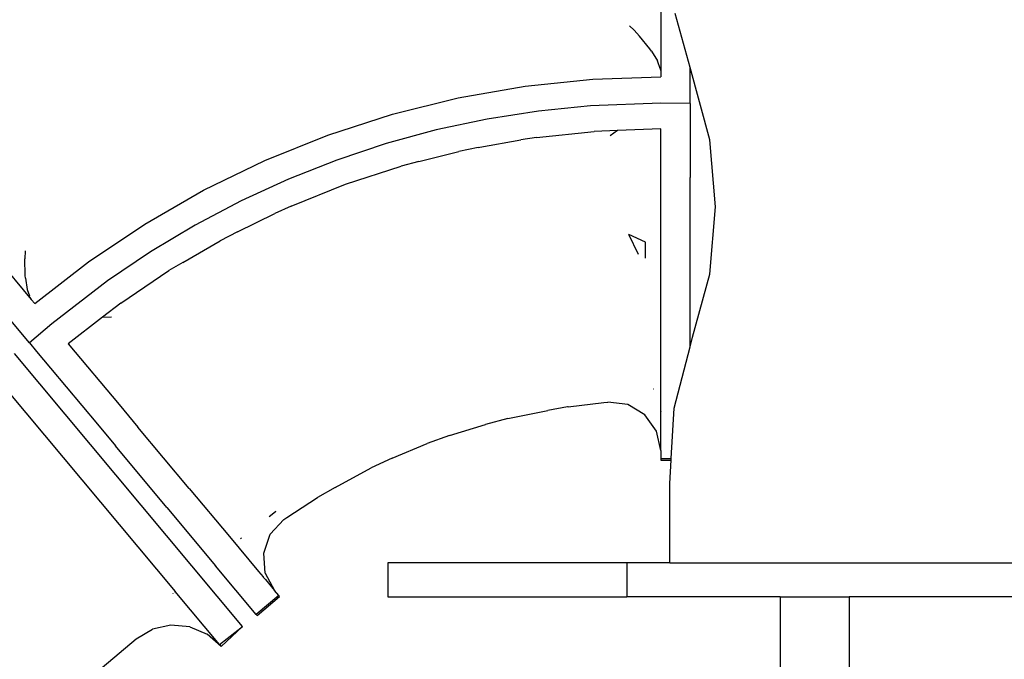
# Model space of a CAD drawing. Extents: x -6960 to 6960, y -7123 to 7123.
# Drawn here: x -1188 to -584, y -1071 to -678 of the extents above; entities that cross this region are included whole.
import ezdxf

# ---------------------------------------------------------------- set-up
doc = ezdxf.new("R2010")
doc.units = 0
doc.layers.get('0').update_dxf_attribs({"linetype": 'CONTINUOUS'})

# ---------------------------------------------------------------- blocks, each defined once
blk = doc.blocks.new('005601')
for p, q in [((-1584.89, -366.35), (-1180.74, -850.21)), ((-1181.89, -876.91), (-1602.48, -373.37)), ((-794.47, -630.41), (-794.47, -709.56)), ((-776.47, -707.71), (-785.48, -674.62)), ((-810.76, -684.9), (-813.53, -682.2)), ((-807.51, -688.44), (-810.76, -684.9)), ((-801.09, -696.37), (-807.51, -688.44)), ((-800.07, -697.81), (-801.09, -696.37)), ((-800.07, -697.81), (-796.45, -703.77)), ((-796, -704.98), (-796.45, -703.77)), ((-794.97, -707.68), (-796, -704.98)), ((-794.97, -707.68), (-795, -707.68)), ((-794.92, -707.9), (-794.97, -707.68)), ((-794.59, -708.77), (-794.92, -707.9)), ((-794.47, -709.56), (-794.59, -708.77)), ((-794.47, -709.56), (-794.47, -713.44)), ((-764.38, -752.16), (-776.47, -707.71)), ((-776.47, -729.87), (-776.47, -707.71)), ((-877.6, -719.24), (-836.14, -714.89)), ((-836.14, -714.89), (-794.47, -713.44)), ((-918.66, -726.45), (-877.6, -719.24)), ((-959.12, -736.51), (-918.66, -726.45)), ((-794.47, -729.66), (-837.64, -731.26)), ((-776.47, -729.87), (-794.47, -729.66)), ((-776.47, -729.87), (-776.47, -775.4)), ((-998.78, -749.35), (-959.12, -736.51)), ((-869.4, -734.49), (-900.94, -739.46)), ((-837.64, -731.26), (-869.4, -734.49)), ((-900.94, -739.46), (-932.15, -746.15)), ((-932.15, -746.15), (-962.96, -754.54)), ((-870.66, -750.71), (-835.23, -747)), ((-821.02, -746.47), (-835.23, -747)), ((-821.02, -746.47), (-825.43, -749.8)), ((-794.47, -745.49), (-821.02, -746.47)), ((-794.47, -919.1), (-794.47, -745.49)), ((-1037.46, -764.92), (-998.78, -749.35)), ((-962.96, -754.54), (-993.25, -764.59)), ((-905.51, -756.69), (-880.38, -752.24)), ((-870.66, -750.71), (-880.38, -752.24)), ((-825.45, -749.82), (-825.43, -749.8)), ((-760.79, -793.39), (-764.38, -752.16)), ((-942.99, -765.49), (-918.32, -759.37)), ((-906.41, -756.81), (-918.32, -759.37)), ((-906.41, -756.81), (-905.51, -756.69)), ((-1074.95, -783.14), (-1037.46, -764.92)), ((-993.25, -764.59), (-1022.96, -776.3)), ((-942.99, -765.49), (-953.69, -768.41)), ((-987.86, -779.47), (-953.69, -768.41)), ((-1022.96, -776.3), (-1051.97, -789.61)), ((-1021.17, -792.89), (-987.86, -779.47)), ((-776.47, -879.31), (-776.47, -775.4)), ((-1111.09, -803.92), (-1074.95, -783.14)), ((-1051.97, -789.61), (-1080.22, -804.49)), ((-1054.1, -808.61), (-1031.25, -797.51)), ((-1021.17, -792.89), (-1031.25, -797.51)), ((-764.38, -834.62), (-760.79, -793.39)), ((-1145.7, -827.17), (-1111.09, -803.92)), ((-1080.22, -804.49), (-1107.61, -820.89)), ((-1054.1, -808.61), (-1064.9, -814.3)), ((-1087.8, -827.47), (-1064.9, -814.3)), ((-808.12, -822.67), (-813.96, -810.31)), ((-803.76, -815.05), (-813.96, -810.31)), ((-803.78, -824.88), (-803.76, -815.05)), ((-1184.41, -820.42), (-1184.63, -825.21)), ((-1107.61, -820.89), (-1134.05, -838.77)), ((-1184.47, -835.42), (-1184.63, -825.21)), ((-1178.61, -852.77), (-1145.7, -827.17)), ((-1087.8, -827.47), (-1096.24, -832.52)), ((-1125.82, -852.39), (-1096.24, -832.52)), ((-1184.33, -837.18), (-1184.47, -835.42)), ((-1184.33, -837.18), (-1183.29, -844.07)), ((-1134.05, -838.77), (-1168.21, -865.21)), ((-774.93, -873.39), (-764.38, -834.62)), ((-1183.29, -844.07), (-1181.9, -848.01)), ((-1181.9, -848.01), (-1181.92, -848.02)), ((-1181.51, -849.1), (-1181.9, -848.01)), ((-1181.51, -849.1), (-1180.74, -850.21)), ((-1180.74, -850.21), (-1178.61, -852.77)), ((-1125.82, -852.39), (-1137.06, -861.1)), ((-1137.06, -861.1), (-1158.07, -877.36)), ((-1137.06, -861.1), (-1131.54, -860.83)), ((-1131.54, -860.83), (-1131.51, -860.83)), ((-1168.21, -865.21), (-1181.89, -876.91)), ((-776.47, -879.31), (-774.93, -873.39)), ((-1181.89, -876.91), (-1177.55, -882.1)), ((-1177.55, -882.1), (-1168.92, -892.44)), ((-1158.07, -877.36), (-1126.88, -914.7)), ((-786.28, -916.94), (-776.47, -879.31)), ((-1051.01, -1051), (-1191.04, -883.35)), ((-1168.92, -892.44), (-1140.16, -926.87)), ((-1195.52, -906.06), (-1092.35, -1029.59)), ((-798.81, -905.08), (-798.69, -905.07)), ((-1126.88, -914.7), (-1115.26, -928.61)), ((-888.35, -923.28), (-863.72, -918.3)), ((-851.62, -916.09), (-863.72, -918.3)), ((-851.32, -916.06), (-851.62, -916.09)), ((-851.32, -916.06), (-851.29, -916.05)), ((-851.29, -916.05), (-829.27, -913.48)), ((-829.27, -913.48), (-826.9, -913.22)), ((-814.7, -914.76), (-826.9, -913.22)), ((-804.14, -921.07), (-814.7, -914.76)), ((-788.01, -947.82), (-786.28, -916.94)), ((-888.35, -923.28), (-901.93, -926.94)), ((-797, -931.09), (-804.14, -921.07)), ((-794.47, -919.1), (-794.47, -919.16)), ((-794.47, -943.02), (-794.47, -919.16)), ((-1140.16, -926.87), (-1129.07, -940.15)), ((-1083.74, -966.34), (-1115.26, -928.61)), ((-924.16, -933.78), (-901.93, -926.94)), ((-924.16, -933.78), (-937.83, -938.74)), ((-794.47, -943.02), (-797, -931.09)), ((-1097.56, -977.88), (-1129.07, -940.15)), ((-959.27, -947.74), (-937.83, -938.74)), ((-959.27, -947.74), (-972.04, -953.64)), ((-794.47, -943.02), (-794.47, -947.82)), ((-794.47, -947.82), (-794.47, -948.91)), ((-794.47, -947.82), (-788.01, -947.82)), ((-788.07, -948.91), (-788.01, -947.82)), ((-994.14, -965.6), (-972.04, -953.64)), ((-794.47, -948.91), (-788.07, -948.91)), ((-788.88, -963.21), (-788.07, -948.91)), ((-1083.74, -966.34), (-1059.14, -995.79)), ((-994.14, -965.6), (-1005.11, -971.85)), ((-788.87, -963.58), (-788.88, -963.21)), ((-788.87, -1011.89), (-788.87, -963.58)), ((-1023.82, -984.09), (-1005.11, -971.85)), ((-1097.56, -977.88), (-1067.63, -1013.7)), ((-1034.8, -983.46), (-1030.91, -980.46)), ((-1030.91, -980.46), (-1030.53, -980.21)), ((-1025.65, -985.31), (-1023.82, -984.09)), ((-1025.65, -985.31), (-1034.03, -994.31)), ((-1059.14, -995.79), (-1041.29, -1017.17)), ((-1052.43, -997.06), (-1051.72, -996.52)), ((-1038.09, -1005.92), (-1034.03, -994.31)), ((-1037.15, -1018.19), (-1038.09, -1005.92)), ((-1055.1, -1028.71), (-1067.63, -1013.7)), ((-962, -1011.89), (-962, -1032.89)), ((-815.2, -1011.89), (-962, -1011.89)), ((-815.2, -1011.89), (-815.2, -1032.89)), ((-788.87, -1011.89), (-815.2, -1011.89)), ((-788.87, -1011.89), (-482.71, -1011.9)), ((-1041.29, -1017.17), (-1038.41, -1020.62)), ((-1038.41, -1020.62), (-1038.39, -1020.64)), ((-1037.08, -1022.21), (-1038.39, -1020.64)), ((-1037.15, -1018.19), (-1031.46, -1028.93)), ((-1037.08, -1022.21), (-1031.46, -1028.93)), ((-1093.74, -1030.75), (-1093.56, -1030.6)), ((-1092.72, -1029.9), (-1092.35, -1029.59)), ((-1065.15, -1062.16), (-1092.35, -1029.59)), ((-1042.67, -1043.59), (-1055.1, -1028.71)), ((-1028.86, -1032.05), (-1042.67, -1043.59)), ((-1042.18, -1044.18), (-1028.36, -1032.64)), ((-1031.44, -1028.96), (-1031.46, -1028.93)), ((-1031.44, -1028.96), (-1031.41, -1029)), ((-1028.86, -1032.05), (-1031.41, -1029)), ((-1028.36, -1032.64), (-1028.86, -1032.05)), ((-962, -1032.89), (-815.2, -1032.89)), ((-808.79, -1032.89), (-815.2, -1032.89)), ((-808.73, -1032.89), (-808.79, -1032.89)), ((-721.07, -1032.89), (-808.73, -1032.89)), ((-721.07, -1032.89), (-721.07, -1356.41)), ((-721.07, -1032.89), (-678.77, -1032.89)), ((-678.77, -1032.89), (-678.77, -1355.38)), ((-482.71, -1032.9), (-678.77, -1032.89)), ((-1042.67, -1043.59), (-1042.18, -1044.18)), ((-1095.04, -1050.16), (-1106.32, -1052.74)), ((-1083.51, -1051.2), (-1095.04, -1050.16)), ((-1083.51, -1051.2), (-1072.86, -1055.74)), ((-1065.15, -1062.16), (-1051.01, -1051)), ((-1064.14, -1063.36), (-1051.01, -1051)), ((-1116.26, -1058.68), (-1106.32, -1052.74)), ((-1064.14, -1063.36), (-1072.86, -1055.74)), ((-1523.03, -1398.44), (-1116.26, -1058.68)), ((-1065.15, -1062.16), (-1064.14, -1063.36))]:
    blk.add_line(p, q)

msp = doc.modelspace()

# ---------------------------------------------------------------- block references
at = {"ltscale": 100}
msp.add_blockref('005601', (0, 0), dxfattribs=at)

doc.saveas('drawing.dxf')
